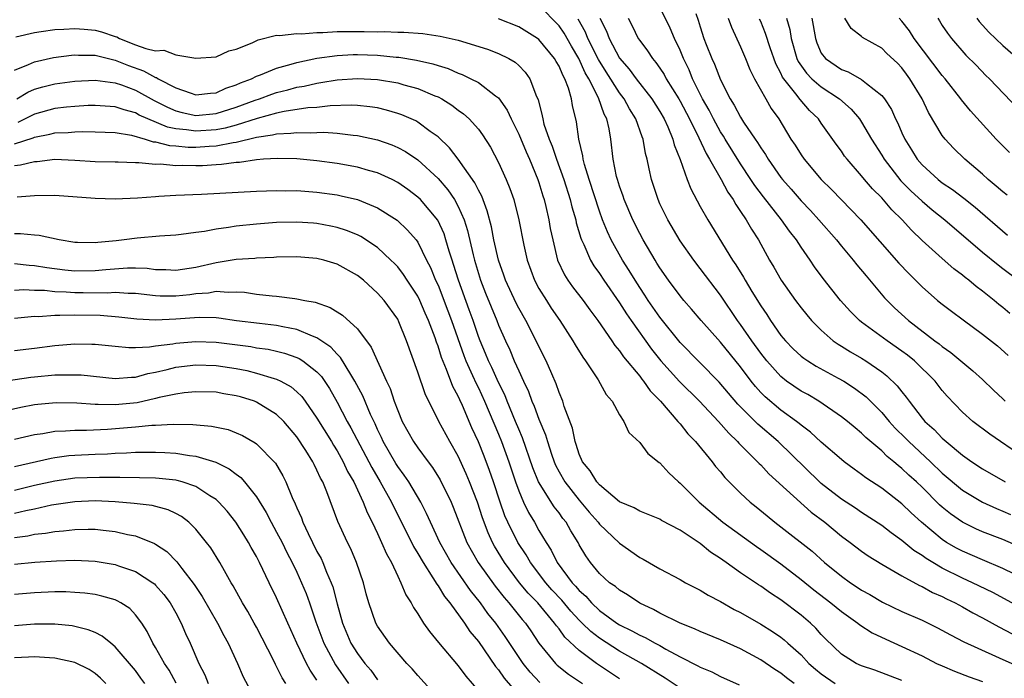
# Model space of a CAD drawing. Units: inches. Extents: x 2574000 to 2577000, y 1545000 to 1548000.
# Drawn here: x 2575320 to 2575417, y 1545144 to 1545209 of the extents above; entities that cross this region are included whole.
import ezdxf

# ---------------------------------------------------------------- set-up
doc = ezdxf.new("R2010")
doc.units = ezdxf.units.IN
doc.header["$MEASUREMENT"] = 0
doc.layers.add('LD25741545_2ft', color=113, linetype='Continuous')

msp = doc.modelspace()

# ---------------------------------------------------------------- linework, layer by layer
at = {"layer": 'LD25741545_2ft'}
for points, elevation in [([(2575418.161, 1545153.839), (2575417, 1545154.422), (2575415, 1545155.258), (2575413, 1545156.117), (2575412.421, 1545156.421), (2575411.435, 1545157), (2575411, 1545157.282), (2575408.944, 1545159), (2575407.927, 1545159.927), (2575407, 1545160.822), (2575405, 1545162.363), (2575403.41, 1545163.41), (2575403, 1545163.741), (2575402.266, 1545164.266), (2575401.286, 1545165), (2575401, 1545165.225), (2575399, 1545166.942), (2575397.928, 1545167.928), (2575397, 1545168.618), (2575396.8, 1545168.8), (2575396.538, 1545169), (2575395, 1545170.104), (2575393.434, 1545171.434), (2575393, 1545171.881), (2575392.465, 1545172.465), (2575392.047, 1545173), (2575391, 1545174.409), (2575389, 1545176.848), (2575387.082, 1545179), (2575386.141, 1545180.141), (2575385.387, 1545181), (2575385, 1545181.467), (2575383.851, 1545183), (2575383, 1545184.223), (2575382.712, 1545184.712), (2575382.523, 1545185), (2575381.343, 1545187), (2575381, 1545187.637), (2575380.323, 1545189), (2575379.472, 1545191), (2575379.361, 1545191.361), (2575379, 1545192.335), (2575378.783, 1545193), (2575378.708, 1545193.292), (2575378.364, 1545195), (2575378.129, 1545197), (2575377.961, 1545198.039), (2575377.731, 1545199), (2575377.465, 1545199.465), (2575376.909, 1545201.09), (2575375.949, 1545203), (2575375.593, 1545203.593), (2575374.963, 1545205), (2575374.22, 1545206.22), (2575373.499, 1545207.499), (2575373, 1545208.228), (2575371, 1545210.295)], 8222), ([(2575419, 1545165.486), (2575415.72, 1545167.72), (2575414.021, 1545169), (2575413, 1545169.917), (2575411.502, 1545171.501), (2575411, 1545172.079), (2575410.282, 1545173), (2575408.257, 1545175), (2575407.562, 1545175.562), (2575407, 1545175.977), (2575405.521, 1545177), (2575403, 1545178.842), (2575402.799, 1545179), (2575401.897, 1545179.897), (2575400.917, 1545181), (2575399.193, 1545183.193), (2575398.338, 1545184.338), (2575397.903, 1545185), (2575397, 1545186.285), (2575396.543, 1545187), (2575395.861, 1545187.862), (2575395.064, 1545189), (2575393.272, 1545191.272), (2575392.408, 1545192.408), (2575392.034, 1545193), (2575391, 1545194.552), (2575389.469, 1545197), (2575389.297, 1545197.297), (2575389, 1545197.734), (2575388.3, 1545199), (2575387.873, 1545199.873), (2575387.234, 1545201), (2575386.247, 1545203), (2575385.893, 1545203.893), (2575385.327, 1545205), (2575385, 1545205.818), (2575384.436, 1545207), (2575384.019, 1545208.019), (2575383, 1545210.093)], 8230), ([(2575419, 1545150.425), (2575416.021, 1545152.021), (2575413.998, 1545153), (2575413, 1545153.449), (2575411, 1545154.448), (2575410.052, 1545155), (2575409.396, 1545155.396), (2575409, 1545155.698), (2575408.196, 1545156.196), (2575407, 1545157.194), (2575405.939, 1545157.938), (2575405, 1545158.674), (2575403, 1545159.96), (2575402.384, 1545160.384), (2575401, 1545161.284), (2575399, 1545162.854), (2575398.836, 1545163), (2575394.712, 1545167), (2575392.715, 1545168.715), (2575390.726, 1545170.726), (2575388.886, 1545172.886), (2575385, 1545176.822), (2575383, 1545179.328), (2575381.851, 1545181), (2575381.522, 1545181.522), (2575381, 1545182.279), (2575380.534, 1545183), (2575379.965, 1545183.965), (2575379.286, 1545185), (2575378.168, 1545187), (2575377.799, 1545187.799), (2575377.32, 1545189), (2575377, 1545189.867), (2575375.978, 1545193), (2575375.527, 1545194.474), (2575375.397, 1545195), (2575375.356, 1545195.356), (2575374.957, 1545197), (2575374.716, 1545198.716), (2575374.328, 1545200.328), (2575374.232, 1545201), (2575373.947, 1545202.053), (2575373.578, 1545203), (2575373.361, 1545203.361), (2575373, 1545204.257), (2575372.714, 1545204.715), (2575372.563, 1545205), (2575371, 1545206.9), (2575370.865, 1545207), (2575369, 1545208.151), (2575367, 1545208.929)], 8220), ([(2575418.587, 1545156.587), (2575417, 1545157.282), (2575415, 1545158.049), (2575414.34, 1545158.34), (2575413, 1545158.992), (2575411.824, 1545159.824), (2575411, 1545160.503), (2575410.738, 1545160.738), (2575409, 1545162.473), (2575408.442, 1545163), (2575407.68, 1545163.68), (2575407, 1545164.336), (2575406.62, 1545164.619), (2575406.203, 1545165), (2575405.534, 1545165.534), (2575405, 1545166.08), (2575403.42, 1545167.42), (2575403, 1545167.849), (2575402.352, 1545168.352), (2575401.593, 1545169), (2575401, 1545169.471), (2575398.764, 1545171), (2575397.656, 1545171.656), (2575397, 1545172.011), (2575395.568, 1545173), (2575395, 1545173.44), (2575393.608, 1545175), (2575393, 1545175.783), (2575392.119, 1545177), (2575391, 1545178.598), (2575390.689, 1545179), (2575389, 1545181.521), (2575387, 1545184.183), (2575386.357, 1545185), (2575385, 1545186.923), (2575383.784, 1545189), (2575383, 1545190.598), (2575382.817, 1545191), (2575382.152, 1545193), (2575381.941, 1545194.059), (2575381.726, 1545195), (2575381.566, 1545195.566), (2575381.33, 1545197), (2575381.227, 1545197.227), (2575380.624, 1545199), (2575379.994, 1545199.994), (2575379.464, 1545201), (2575379, 1545201.597), (2575377.672, 1545203.672), (2575376.911, 1545204.911), (2575375.865, 1545207), (2575375.624, 1545207.624), (2575374.901, 1545208.901)], 8224), ([(2575377.049, 1545209), (2575377.712, 1545207.712), (2575377.966, 1545207), (2575379, 1545205.034), (2575379.957, 1545203.957), (2575380.642, 1545203), (2575382.21, 1545201), (2575383, 1545199.736), (2575383.425, 1545199), (2575383.793, 1545198.207), (2575384.298, 1545197), (2575384.432, 1545196.432), (2575385.004, 1545194.996), (2575385.714, 1545193), (2575386.068, 1545192.068), (2575387, 1545190.335), (2575387.738, 1545189), (2575390.201, 1545185), (2575390.527, 1545184.527), (2575391.294, 1545183.294), (2575391.45, 1545183), (2575392.126, 1545181.874), (2575393, 1545180.463), (2575393.599, 1545179.599), (2575393.978, 1545179), (2575395, 1545177.529), (2575395.44, 1545177), (2575396.212, 1545176.212), (2575397, 1545175.477), (2575397.263, 1545175.263), (2575397.659, 1545175), (2575398.491, 1545174.491), (2575400.693, 1545173.307), (2575401.234, 1545173), (2575402.303, 1545172.303), (2575403.439, 1545171.439), (2575405, 1545169.872), (2575405.73, 1545169), (2575406.338, 1545168.338), (2575407.347, 1545167.347), (2575407.677, 1545167), (2575409.836, 1545165), (2575411, 1545163.869), (2575413, 1545162.171), (2575414.987, 1545160.988), (2575416.362, 1545160.362), (2575417, 1545160.111), (2575417.76, 1545159.76)], 8226), ([(2575379.849, 1545209), (2575380.246, 1545208.246), (2575380.862, 1545207), (2575381, 1545206.79), (2575381.777, 1545205.777), (2575382.253, 1545205), (2575382.612, 1545204.611), (2575383, 1545204.039), (2575383.41, 1545203.41), (2575383.624, 1545203), (2575384.867, 1545201), (2575385, 1545200.771), (2575385.928, 1545199), (2575386.871, 1545197.129), (2575387.573, 1545195.573), (2575387.934, 1545195), (2575389.066, 1545193), (2575389.73, 1545191.73), (2575390.26, 1545191), (2575390.516, 1545190.516), (2575391, 1545189.829), (2575391.55, 1545189), (2575392.068, 1545188.068), (2575392.765, 1545187), (2575393.878, 1545185), (2575394.302, 1545184.302), (2575395.016, 1545183.016), (2575396.44, 1545181), (2575397, 1545180.258), (2575397.564, 1545179.564), (2575398.048, 1545179), (2575399, 1545178.048), (2575400.195, 1545177), (2575400.667, 1545176.667), (2575401, 1545176.473), (2575401.902, 1545175.902), (2575403, 1545175.269), (2575403.432, 1545175), (2575405, 1545173.919), (2575405.518, 1545173.518), (2575406.541, 1545172.541), (2575407, 1545171.92), (2575407.416, 1545171.416), (2575407.706, 1545171), (2575409, 1545169.328), (2575409.274, 1545169), (2575410.193, 1545168.193), (2575411, 1545167.336), (2575411.186, 1545167.186), (2575411.38, 1545167), (2575413, 1545165.65), (2575413.941, 1545165), (2575415, 1545164.31), (2575417.242, 1545163)], 8228), ([(2575386.55, 1545209.45), (2575386.796, 1545208.796), (2575387, 1545208.127), (2575387.373, 1545207), (2575387.604, 1545206.396), (2575388.153, 1545205), (2575388.428, 1545204.428), (2575389, 1545202.891), (2575389.968, 1545201), (2575390.379, 1545200.379), (2575391, 1545199.173), (2575391.298, 1545198.702), (2575392.444, 1545197), (2575392.678, 1545196.678), (2575393, 1545196.13), (2575393.465, 1545195.465), (2575393.736, 1545195), (2575395, 1545193.213), (2575395.165, 1545193), (2575396.027, 1545192.027), (2575397, 1545190.894), (2575397.927, 1545189.927), (2575398.776, 1545189), (2575400.509, 1545187), (2575401, 1545186.389), (2575402.179, 1545185), (2575402.538, 1545184.538), (2575403.438, 1545183.438), (2575405.276, 1545181.276), (2575405.534, 1545181), (2575406.278, 1545180.278), (2575407.667, 1545179), (2575410.272, 1545177), (2575410.695, 1545176.695), (2575411, 1545176.429), (2575411.848, 1545175.847), (2575414.019, 1545174.019), (2575415, 1545173.149), (2575416.085, 1545172.085), (2575417, 1545171.254), (2575417.251, 1545171)], 8232), ([(2575389.786, 1545209), (2575390.1, 1545208.1), (2575391, 1545206.148), (2575391.488, 1545205), (2575391.921, 1545203.921), (2575392.384, 1545203), (2575393.493, 1545201), (2575394.045, 1545200.045), (2575394.787, 1545199), (2575395.996, 1545197), (2575396.402, 1545196.402), (2575397, 1545195.449), (2575397.314, 1545195), (2575398.983, 1545193), (2575400.004, 1545192.004), (2575402.935, 1545189), (2575406.7, 1545184.7), (2575407.672, 1545183.672), (2575408.359, 1545183), (2575409, 1545182.346), (2575410.538, 1545181), (2575411, 1545180.62), (2575411.922, 1545179.922), (2575413.068, 1545179.068), (2575415, 1545177.663), (2575416.484, 1545176.484), (2575417.548, 1545175.548)], 8234), ([(2575417.713, 1545179.713), (2575417, 1545180.298), (2575416.6, 1545180.6), (2575416.135, 1545181), (2575415, 1545181.923), (2575414.377, 1545182.377), (2575413.65, 1545183), (2575413.278, 1545183.278), (2575413, 1545183.52), (2575412.147, 1545184.147), (2575411, 1545185.151), (2575409, 1545186.963), (2575407.959, 1545187.959), (2575407.035, 1545189), (2575406.004, 1545190.004), (2575405, 1545191.181), (2575404.082, 1545192.082), (2575403.289, 1545193), (2575403, 1545193.362), (2575401.555, 1545195), (2575401.318, 1545195.318), (2575401, 1545195.795), (2575400.488, 1545196.488), (2575399, 1545198.576), (2575398.715, 1545199), (2575397.84, 1545199.84), (2575396.926, 1545200.926), (2575396.494, 1545201.506), (2575395.279, 1545203), (2575395.166, 1545203.166), (2575395, 1545203.548), (2575394.486, 1545204.486), (2575393.937, 1545206.063), (2575393.485, 1545207.485), (2575393, 1545208.66), (2575392.891, 1545208.891)], 8236), ([(2575395.543, 1545209), (2575395.876, 1545207.876), (2575396.018, 1545207), (2575396.588, 1545205), (2575396.713, 1545204.713), (2575397.541, 1545203.541), (2575398.073, 1545203), (2575399, 1545202.18), (2575400.802, 1545201), (2575401.968, 1545199.968), (2575402.789, 1545199), (2575403, 1545198.69), (2575403.99, 1545197), (2575405, 1545195.407), (2575405.237, 1545195), (2575406.878, 1545192.878), (2575407.872, 1545191.872), (2575409, 1545190.833), (2575409.998, 1545189.998), (2575411.239, 1545189), (2575415, 1545185.791), (2575416.533, 1545184.533), (2575417, 1545184.171), (2575418.558, 1545183)], 8238), ([(2575398.06, 1545209), (2575398.416, 1545207), (2575398.56, 1545206.56), (2575399, 1545205.543), (2575399.41, 1545205), (2575401, 1545203.917), (2575401.68, 1545203.68), (2575403, 1545202.923), (2575403.473, 1545202.527), (2575405, 1545201.334), (2575405.266, 1545201), (2575405.951, 1545199.951), (2575406.378, 1545199), (2575406.594, 1545198.594), (2575407, 1545197.613), (2575407.279, 1545197), (2575407.944, 1545195.944), (2575408.515, 1545195), (2575409, 1545194.439), (2575410.587, 1545193), (2575411, 1545192.677), (2575412.009, 1545192.009), (2575413.148, 1545191.148), (2575414.266, 1545190.266), (2575417.476, 1545187.476)], 8240), ([(2575417.442, 1545191.443), (2575417, 1545191.775), (2575416.353, 1545192.353), (2575415.556, 1545193), (2575415, 1545193.512), (2575413.243, 1545195), (2575412.106, 1545196.106), (2575411.271, 1545197), (2575411, 1545197.355), (2575409.637, 1545199.637), (2575409.008, 1545201), (2575407.794, 1545203), (2575407.447, 1545203.447), (2575407, 1545204.072), (2575406.546, 1545204.546), (2575405.512, 1545205.512), (2575405, 1545206.013), (2575403.098, 1545207.098), (2575403, 1545207.195), (2575401.972, 1545207.972), (2575401.341, 1545209)], 8242), ([(2575417.666, 1545195.666), (2575417, 1545196.325), (2575416.354, 1545197), (2575413.802, 1545199.802), (2575412.9, 1545200.9), (2575412.837, 1545201), (2575411.285, 1545203), (2575411, 1545203.327), (2575408.202, 1545207), (2575407.742, 1545207.742), (2575407, 1545208.692), (2575406.712, 1545209)], 8244), ([(2575410.557, 1545209), (2575410.736, 1545208.736), (2575411, 1545208.289), (2575411.505, 1545207.505), (2575411.899, 1545207), (2575413.345, 1545205.345), (2575414.347, 1545204.347), (2575415.328, 1545203.328), (2575415.672, 1545203), (2575419.262, 1545199.262)], 8246), ([(2575414.43, 1545209), (2575414.665, 1545208.665), (2575415, 1545208.319), (2575415.606, 1545207.606), (2575417, 1545206.276), (2575418.506, 1545205)], 8248), ([(2575319.153, 1545207.153), (2575321, 1545207.593), (2575321.666, 1545207.666), (2575323, 1545207.868), (2575323.911, 1545207.911), (2575325, 1545207.989), (2575325.899, 1545207.899), (2575327, 1545207.816), (2575327.642, 1545207.642), (2575329, 1545207.178), (2575329.141, 1545207.141), (2575329.408, 1545207), (2575331, 1545206.366), (2575332.023, 1545205.977), (2575333, 1545205.766), (2575333.813, 1545205.813), (2575335, 1545205.372), (2575336.98, 1545205.02), (2575339, 1545205.157), (2575340.254, 1545205.746), (2575341, 1545205.935), (2575342.556, 1545206.556), (2575343.156, 1545206.844), (2575345, 1545207.305), (2575345.276, 1545207.276), (2575347, 1545207.488), (2575347.451, 1545207.451), (2575349, 1545207.578), (2575349.574, 1545207.574), (2575351, 1545207.67), (2575353, 1545207.693), (2575353.69, 1545207.691), (2575355, 1545207.645), (2575355.665, 1545207.666), (2575357, 1545207.602), (2575357.611, 1545207.611), (2575359.481, 1545207.481), (2575361.228, 1545207.228), (2575363, 1545206.811), (2575365.918, 1545205.918), (2575367, 1545205.503), (2575368.034, 1545205), (2575368.647, 1545204.647), (2575369, 1545204.307), (2575369.644, 1545203.644), (2575370.098, 1545203), (2575370.768, 1545201.232), (2575370.919, 1545200.919), (2575371.329, 1545199.329), (2575371.378, 1545199), (2575371.504, 1545198.497), (2575372.014, 1545197), (2575372.316, 1545196.316), (2575372.754, 1545195), (2575373.469, 1545193), (2575374.101, 1545191), (2575374.275, 1545190.275), (2575374.655, 1545189), (2575374.709, 1545188.709), (2575375.166, 1545187.166), (2575375.233, 1545187), (2575375.46, 1545186.54), (2575376.115, 1545185), (2575376.44, 1545184.44), (2575377, 1545183.666), (2575377.43, 1545183), (2575379, 1545180.754), (2575379.687, 1545179.687), (2575380.164, 1545179), (2575382.172, 1545176.172), (2575383.11, 1545175), (2575384.956, 1545172.956), (2575386.912, 1545171), (2575388.81, 1545169), (2575389.821, 1545167.821), (2575390.692, 1545167), (2575390.83, 1545166.829), (2575392.68, 1545165), (2575392.831, 1545164.831), (2575393, 1545164.679), (2575393.811, 1545163.811), (2575398.007, 1545160.008), (2575399.339, 1545159), (2575401, 1545157.618), (2575401.852, 1545157), (2575403, 1545156.121), (2575403.661, 1545155.661), (2575405, 1545154.846), (2575407, 1545153.677), (2575408.731, 1545152.731), (2575409, 1545152.62), (2575410.035, 1545152.035), (2575411, 1545151.624), (2575411.408, 1545151.408), (2575412.277, 1545151), (2575413, 1545150.61), (2575414.026, 1545150.026), (2575415, 1545149.523), (2575416.621, 1545148.621), (2575417.932, 1545147.932)], 8218), ([(2575319, 1545203.849), (2575320.404, 1545204.404), (2575321, 1545204.685), (2575322.886, 1545205.114), (2575324.656, 1545205.344), (2575325, 1545205.37), (2575325.342, 1545205.342), (2575327, 1545205.339), (2575328.868, 1545204.868), (2575329, 1545204.851), (2575330.309, 1545204.309), (2575331.794, 1545203.794), (2575333, 1545203.123), (2575333.102, 1545203.102), (2575333.254, 1545203), (2575335, 1545202.086), (2575336.414, 1545201.586), (2575337, 1545201.411), (2575338.427, 1545201.573), (2575339, 1545201.609), (2575339.949, 1545202.051), (2575341, 1545202.385), (2575341.409, 1545202.59), (2575342.493, 1545203), (2575343, 1545203.255), (2575343.389, 1545203.39), (2575345, 1545204.051), (2575346.434, 1545204.434), (2575347, 1545204.613), (2575348.971, 1545205.029), (2575351, 1545205.31), (2575352.601, 1545205.399), (2575353, 1545205.406), (2575355, 1545205.328), (2575356.862, 1545205.138), (2575357.125, 1545205.125), (2575358.851, 1545204.851), (2575360.485, 1545204.485), (2575361, 1545204.302), (2575362.002, 1545204.002), (2575363, 1545203.552), (2575363.41, 1545203.41), (2575364.268, 1545203), (2575365, 1545202.614), (2575366.695, 1545201.305), (2575367, 1545201.086), (2575367.873, 1545199.873), (2575368.251, 1545199), (2575369, 1545197.493), (2575369.734, 1545195.734), (2575370.065, 1545195), (2575370.892, 1545193), (2575371, 1545192.686), (2575371.384, 1545191.384), (2575371.514, 1545191), (2575371.693, 1545190.307), (2575371.995, 1545189), (2575372.135, 1545188.135), (2575372.37, 1545187), (2575372.854, 1545185), (2575373.537, 1545183.537), (2575373.882, 1545183), (2575374.348, 1545182.348), (2575375.385, 1545181), (2575376.06, 1545180.06), (2575376.862, 1545179), (2575378.235, 1545177), (2575378.537, 1545176.537), (2575379, 1545176), (2575379.402, 1545175.402), (2575381, 1545173.475), (2575381.2, 1545173.2), (2575381.383, 1545173), (2575382.038, 1545172.038), (2575383.064, 1545171), (2575384.795, 1545169), (2575384.879, 1545168.879), (2575385, 1545168.758), (2575385.771, 1545167.771), (2575386.523, 1545167), (2575388.168, 1545165), (2575388.529, 1545164.529), (2575389, 1545163.993), (2575389.444, 1545163.445), (2575391, 1545161.897), (2575391.964, 1545161), (2575392.54, 1545160.54), (2575393.624, 1545159.624), (2575394.397, 1545159), (2575395, 1545158.553), (2575398.114, 1545156.114), (2575399.332, 1545155), (2575401, 1545153.644), (2575401.903, 1545153), (2575402.573, 1545152.573), (2575403, 1545152.271), (2575403.821, 1545151.821), (2575405.065, 1545151.065), (2575407, 1545150.153), (2575409, 1545149.276), (2575410.53, 1545148.531), (2575411.82, 1545147.82), (2575413.145, 1545147.145), (2575416.283, 1545145.717), (2575417, 1545145.375), (2575418.646, 1545144.646)], 8216), ([(2575319.244, 1545201), (2575320.338, 1545201.662), (2575321, 1545201.945), (2575321.812, 1545202.188), (2575323, 1545202.482), (2575325, 1545202.737), (2575327, 1545202.844), (2575329, 1545202.59), (2575329.619, 1545202.381), (2575331, 1545201.871), (2575332.848, 1545200.848), (2575334.165, 1545200.165), (2575335, 1545199.801), (2575335.635, 1545199.635), (2575337, 1545199.362), (2575339, 1545199.553), (2575341, 1545200.174), (2575342.857, 1545200.857), (2575343.302, 1545201), (2575344.536, 1545201.464), (2575345, 1545201.618), (2575346.105, 1545201.895), (2575347, 1545202.146), (2575347.731, 1545202.269), (2575349, 1545202.564), (2575349.39, 1545202.61), (2575351, 1545202.89), (2575353, 1545203.031), (2575355, 1545202.915), (2575357, 1545202.572), (2575357.608, 1545202.392), (2575359, 1545202.027), (2575360.686, 1545201.314), (2575361, 1545201.195), (2575361.371, 1545201), (2575362.375, 1545200.375), (2575363, 1545199.888), (2575363.526, 1545199.526), (2575364.101, 1545199), (2575365, 1545197.981), (2575365.421, 1545197.421), (2575366.202, 1545196.202), (2575367, 1545194.672), (2575367.752, 1545193), (2575368.119, 1545192.119), (2575368.502, 1545191), (2575369.03, 1545189), (2575369.523, 1545186.477), (2575369.839, 1545185), (2575370.563, 1545183), (2575371, 1545182.197), (2575371.744, 1545181), (2575372.236, 1545180.236), (2575373.082, 1545179), (2575374.377, 1545177), (2575374.601, 1545176.601), (2575375.36, 1545175.36), (2575375.628, 1545175), (2575376.869, 1545173.131), (2575377.672, 1545171.672), (2575378.259, 1545171), (2575379, 1545169.645), (2575379.411, 1545169), (2575379.908, 1545167.908), (2575381, 1545166.915), (2575381.811, 1545165.811), (2575382.923, 1545164.923), (2575383, 1545164.876), (2575383.889, 1545163.889), (2575384.829, 1545163), (2575385, 1545162.867), (2575386.879, 1545161), (2575389.245, 1545159), (2575392.579, 1545156.579), (2575393, 1545156.301), (2575395, 1545154.869), (2575397, 1545153.328), (2575398.279, 1545152.279), (2575399.961, 1545151), (2575401, 1545150.142), (2575402.626, 1545149), (2575402.826, 1545148.826), (2575404.038, 1545148.038), (2575405.397, 1545147.397), (2575407, 1545146.686), (2575409, 1545145.733), (2575410.443, 1545145), (2575411, 1545144.743), (2575412.229, 1545144.229), (2575413.66, 1545143.66), (2575415, 1545143.189)], 8214), ([(2575407, 1545143.285), (2575404.309, 1545144.309), (2575403, 1545144.754), (2575402.468, 1545145), (2575401, 1545145.918), (2575399.433, 1545147.433), (2575399, 1545147.869), (2575398.477, 1545148.476), (2575397.922, 1545149), (2575397, 1545149.788), (2575395, 1545151.309), (2575393.96, 1545151.96), (2575393, 1545152.657), (2575392.785, 1545152.785), (2575391, 1545153.984), (2575389.579, 1545155), (2575389.23, 1545155.23), (2575389, 1545155.408), (2575388.026, 1545156.026), (2575387, 1545156.888), (2575385, 1545158.216), (2575383.176, 1545159.177), (2575383, 1545159.294), (2575381, 1545160.096), (2575380.439, 1545160.439), (2575379, 1545161.021), (2575377, 1545162.699), (2575376.739, 1545163), (2575376.093, 1545164.093), (2575375.33, 1545165), (2575375, 1545165.74), (2575374.704, 1545166.704), (2575374.589, 1545167), (2575374.331, 1545168.331), (2575373.505, 1545170.495), (2575373.361, 1545171), (2575373, 1545171.878), (2575372.726, 1545172.726), (2575372.281, 1545173.719), (2575371.74, 1545175), (2575371, 1545176.427), (2575370.734, 1545177), (2575369.712, 1545179), (2575369, 1545180.25), (2575368.746, 1545180.746), (2575367.679, 1545183), (2575367.512, 1545183.512), (2575366.985, 1545185), (2575366.551, 1545187), (2575366.3, 1545188.3), (2575365.884, 1545189.883), (2575365.329, 1545191.329), (2575365, 1545191.927), (2575364.663, 1545192.663), (2575363.012, 1545195.012), (2575362.145, 1545196.146), (2575361, 1545197.216), (2575360.23, 1545197.77), (2575359, 1545198.699), (2575358.811, 1545198.811), (2575357.418, 1545199.418), (2575357, 1545199.559), (2575355.891, 1545199.891), (2575355, 1545200.091), (2575354.223, 1545200.223), (2575353, 1545200.346), (2575352.373, 1545200.373), (2575350.306, 1545200.306), (2575349, 1545200.155), (2575348.095, 1545200.095), (2575345.734, 1545199.734), (2575345, 1545199.571), (2575343.052, 1545199.052), (2575341, 1545198.404), (2575339.903, 1545198.097), (2575339, 1545197.933), (2575337, 1545197.778), (2575336.076, 1545197.924), (2575335, 1545198.016), (2575334.186, 1545198.186), (2575332.223, 1545199), (2575331.381, 1545199.381), (2575331, 1545199.598), (2575329.893, 1545199.893), (2575329, 1545200.213), (2575327, 1545200.351), (2575326.326, 1545200.326), (2575325, 1545200.245), (2575324.169, 1545200.169), (2575323, 1545200.034), (2575321, 1545199.484), (2575319.337, 1545198.663)], 8212), ([(2575319, 1545196.542), (2575320.868, 1545197.132), (2575321, 1545197.195), (2575322.518, 1545197.482), (2575323, 1545197.617), (2575324.336, 1545197.664), (2575325, 1545197.728), (2575325.757, 1545197.757), (2575327, 1545197.74), (2575329, 1545197.649), (2575330.617, 1545197.383), (2575331.977, 1545197), (2575332.751, 1545196.751), (2575333, 1545196.733), (2575334.366, 1545196.366), (2575335, 1545196.324), (2575336.212, 1545196.212), (2575337, 1545196.2), (2575338.306, 1545196.306), (2575339, 1545196.336), (2575340.681, 1545196.681), (2575341, 1545196.712), (2575343, 1545197.195), (2575344.585, 1545197.415), (2575345, 1545197.53), (2575346.421, 1545197.579), (2575347, 1545197.67), (2575348.379, 1545197.621), (2575349, 1545197.665), (2575349.682, 1545197.682), (2575351, 1545197.585), (2575352.603, 1545197.397), (2575353, 1545197.379), (2575355, 1545196.937), (2575356.423, 1545196.423), (2575357, 1545196.179), (2575357.771, 1545195.771), (2575359, 1545194.942), (2575361, 1545193.109), (2575361.979, 1545191.979), (2575362.622, 1545191), (2575363, 1545190.309), (2575363.579, 1545189), (2575363.929, 1545187.929), (2575364.475, 1545185.525), (2575364.608, 1545185), (2575365, 1545183.657), (2575365.209, 1545183), (2575365.711, 1545181.711), (2575366.831, 1545179), (2575367, 1545178.552), (2575367.685, 1545177), (2575368.11, 1545176.11), (2575368.567, 1545175), (2575369, 1545174.01), (2575369.467, 1545173), (2575369.969, 1545171.969), (2575370.299, 1545171), (2575370.523, 1545170.523), (2575371, 1545169.218), (2575371.661, 1545167.661), (2575371.843, 1545167), (2575372.248, 1545165.752), (2575372.51, 1545165), (2575372.656, 1545164.656), (2575373, 1545164.01), (2575373.584, 1545163), (2575375, 1545161.191), (2575376.001, 1545160.001), (2575376.867, 1545159), (2575377, 1545158.82), (2575379, 1545156.91), (2575381, 1545155.502), (2575381.343, 1545155.343), (2575383, 1545154.372), (2575385, 1545153.306), (2575385.533, 1545153), (2575387, 1545152.262), (2575387.776, 1545151.776), (2575389, 1545151.138), (2575390.358, 1545150.358), (2575391, 1545150.031), (2575393, 1545148.885), (2575394.171, 1545148.171), (2575395, 1545147.593), (2575395.335, 1545147.335), (2575395.689, 1545147), (2575397, 1545145.833), (2575397.782, 1545145), (2575398.431, 1545144.431), (2575399, 1545143.973), (2575400.382, 1545143)], 8210), ([(2575396.311, 1545143), (2575395.549, 1545143.549), (2575395, 1545144.014), (2575394.386, 1545144.386), (2575393, 1545145.341), (2575391, 1545146.425), (2575389, 1545147.333), (2575387, 1545148.162), (2575386.438, 1545148.437), (2575385, 1545148.997), (2575383, 1545149.986), (2575382.351, 1545150.351), (2575381, 1545150.983), (2575379.789, 1545151.788), (2575379, 1545152.256), (2575378.609, 1545152.608), (2575378.016, 1545153), (2575377, 1545153.924), (2575376.126, 1545155), (2575375.65, 1545155.65), (2575375, 1545156.773), (2575374.883, 1545157), (2575374.159, 1545158.159), (2575373.693, 1545159), (2575373.38, 1545159.379), (2575373, 1545159.919), (2575372.527, 1545160.527), (2575370.965, 1545163), (2575370.395, 1545164.395), (2575369.374, 1545167.374), (2575369, 1545168.24), (2575368.698, 1545169), (2575367.864, 1545171), (2575367.624, 1545171.624), (2575367, 1545172.859), (2575366.338, 1545174.338), (2575366.007, 1545175), (2575365.724, 1545175.724), (2575365.168, 1545177), (2575365, 1545177.437), (2575364.469, 1545179), (2575364.083, 1545180.083), (2575363.025, 1545183), (2575362.55, 1545184.55), (2575362.389, 1545185), (2575362.103, 1545185.897), (2575361.79, 1545187), (2575361.596, 1545187.596), (2575360.968, 1545188.967), (2575359.251, 1545191), (2575359, 1545191.248), (2575358.003, 1545192.003), (2575357, 1545192.717), (2575356.442, 1545193), (2575355, 1545193.664), (2575354.099, 1545193.901), (2575353, 1545194.221), (2575351, 1545194.581), (2575349, 1545194.849), (2575347, 1545195.041), (2575345.091, 1545195.091), (2575343.692, 1545195), (2575343, 1545194.946), (2575341.319, 1545194.681), (2575341, 1545194.669), (2575339.529, 1545194.471), (2575339, 1545194.453), (2575337.633, 1545194.367), (2575337, 1545194.35), (2575335.62, 1545194.38), (2575335, 1545194.367), (2575333.492, 1545194.508), (2575333, 1545194.499), (2575331.341, 1545194.659), (2575331, 1545194.65), (2575329.285, 1545194.716), (2575329, 1545194.708), (2575327, 1545194.755), (2575325, 1545194.893), (2575323, 1545194.971), (2575321.237, 1545194.763), (2575321, 1545194.757), (2575319.588, 1545194.412), (2575319, 1545194.358)], 8208), ([(2575319.282, 1545191.281), (2575321, 1545191.408), (2575323, 1545191.43), (2575327, 1545191.132), (2575329, 1545191.093), (2575331.194, 1545191.194), (2575333, 1545191.323), (2575333.331, 1545191.331), (2575335, 1545191.436), (2575337.55, 1545191.55), (2575343, 1545191.827), (2575345, 1545191.907), (2575345.888, 1545191.889), (2575347, 1545191.9), (2575349, 1545191.758), (2575351, 1545191.471), (2575351.394, 1545191.394), (2575353.007, 1545191.007), (2575355, 1545190.193), (2575356.956, 1545188.956), (2575357.989, 1545187.988), (2575358.833, 1545187), (2575359, 1545186.772), (2575359.867, 1545185), (2575360.261, 1545184.26), (2575360.764, 1545183), (2575361, 1545182.501), (2575361.98, 1545179.981), (2575362.341, 1545179), (2575363.553, 1545175.553), (2575363.769, 1545175), (2575364.433, 1545173.567), (2575364.772, 1545172.772), (2575365, 1545172.333), (2575365.624, 1545171), (2575367, 1545167.743), (2575367.3, 1545167), (2575368.02, 1545165), (2575368.687, 1545163), (2575369, 1545162.125), (2575369.486, 1545161), (2575369.968, 1545159.969), (2575370.551, 1545159), (2575371, 1545158.193), (2575371.712, 1545157), (2575372.234, 1545156.234), (2575372.82, 1545155), (2575374.3, 1545153), (2575374.643, 1545152.643), (2575375, 1545152.212), (2575375.658, 1545151.659), (2575376.216, 1545151), (2575377, 1545150.254), (2575378.733, 1545149), (2575379, 1545148.823), (2575380.233, 1545148.232), (2575381, 1545147.791), (2575381.553, 1545147.553), (2575382.537, 1545147), (2575383, 1545146.758), (2575383.578, 1545146.422), (2575385, 1545145.663), (2575386.761, 1545144.761), (2575387, 1545144.61), (2575388.144, 1545144.144), (2575389, 1545143.707), (2575390.863, 1545142.863)], 8206), ([(2575385, 1545142.543), (2575383.534, 1545143.534), (2575381.171, 1545145), (2575379, 1545146.199), (2575377, 1545147.491), (2575376.146, 1545148.146), (2575375.309, 1545149), (2575375, 1545149.294), (2575374.17, 1545150.17), (2575373.267, 1545151.267), (2575372.299, 1545152.299), (2575371.696, 1545153), (2575370.182, 1545155), (2575369.75, 1545155.75), (2575368.909, 1545157), (2575367.917, 1545159), (2575367.641, 1545159.641), (2575367.164, 1545161), (2575366.507, 1545163), (2575366.119, 1545164.119), (2575365.566, 1545165.566), (2575365, 1545166.99), (2575364.364, 1545168.364), (2575363.423, 1545170.577), (2575363.151, 1545171.151), (2575363, 1545171.513), (2575362.47, 1545172.47), (2575361.851, 1545174.149), (2575361.338, 1545175.338), (2575361, 1545176.479), (2575360.853, 1545176.853), (2575360.716, 1545177.284), (2575360.07, 1545179), (2575359.739, 1545179.739), (2575359.209, 1545181), (2575359, 1545181.421), (2575357.951, 1545183), (2575357.587, 1545183.587), (2575357, 1545184.323), (2575356.672, 1545184.672), (2575356.334, 1545185), (2575355, 1545186.24), (2575353.342, 1545187.342), (2575353, 1545187.506), (2575351.939, 1545187.939), (2575351, 1545188.233), (2575350.373, 1545188.373), (2575349, 1545188.624), (2575348.654, 1545188.654), (2575347, 1545188.781), (2575345, 1545188.741), (2575343, 1545188.581), (2575341, 1545188.36), (2575340.224, 1545188.224), (2575339, 1545188.078), (2575337.847, 1545187.846), (2575337, 1545187.745), (2575335.533, 1545187.532), (2575335, 1545187.48), (2575333.37, 1545187.37), (2575331.183, 1545187.183), (2575329.866, 1545187), (2575329.089, 1545186.911), (2575327.257, 1545186.743), (2575327, 1545186.702), (2575325.247, 1545186.753), (2575325, 1545186.747), (2575323.45, 1545187), (2575321.441, 1545187.441), (2575321, 1545187.466), (2575319.6, 1545187.601), (2575319, 1545187.594)], 8204), ([(2575379, 1545143.458), (2575376.722, 1545145), (2575375, 1545146.262), (2575373.585, 1545147.585), (2575373, 1545148.415), (2575372.736, 1545148.736), (2575372.565, 1545149), (2575370.883, 1545151), (2575369.953, 1545151.953), (2575369.095, 1545153), (2575367.602, 1545155), (2575366.616, 1545156.616), (2575366.413, 1545157), (2575365.958, 1545157.958), (2575365.421, 1545159.421), (2575364.908, 1545161), (2575364.137, 1545163), (2575363.802, 1545163.802), (2575363, 1545165.538), (2575362.162, 1545167), (2575361.093, 1545169), (2575359.732, 1545171.732), (2575359, 1545173.876), (2575357.887, 1545177), (2575357.126, 1545178.874), (2575357, 1545179.135), (2575355.657, 1545181), (2575355, 1545181.739), (2575353.6, 1545183), (2575353, 1545183.474), (2575351, 1545184.592), (2575349.662, 1545185), (2575349, 1545185.167), (2575347, 1545185.338), (2575345, 1545185.295), (2575344.732, 1545185.268), (2575343, 1545185.19), (2575342.833, 1545185.167), (2575341, 1545185.05), (2575339, 1545184.739), (2575337, 1545184.282), (2575335, 1545183.969), (2575334.023, 1545184.023), (2575333, 1545184.043), (2575332.154, 1545184.154), (2575331, 1545184.198), (2575330.204, 1545184.204), (2575328.052, 1545184.051), (2575327, 1545183.933), (2575325, 1545183.902), (2575323.995, 1545183.995), (2575322.224, 1545184.224), (2575321, 1545184.446), (2575320.471, 1545184.471), (2575319, 1545184.63)], 8202), ([(2575319, 1545182.025), (2575319.929, 1545182.071), (2575321, 1545182.022), (2575321.996, 1545182.004), (2575323, 1545181.887), (2575324.143, 1545181.857), (2575325, 1545181.787), (2575325.798, 1545181.798), (2575328.242, 1545181.758), (2575329, 1545181.812), (2575330.287, 1545181.713), (2575331, 1545181.708), (2575333, 1545181.48), (2575333.459, 1545181.459), (2575335, 1545181.446), (2575336.397, 1545181.603), (2575337, 1545181.689), (2575338.235, 1545181.765), (2575339, 1545181.92), (2575340.183, 1545181.817), (2575341, 1545181.861), (2575341.811, 1545181.811), (2575343, 1545181.63), (2575344.547, 1545181.453), (2575345, 1545181.431), (2575346.817, 1545181.183), (2575347, 1545181.176), (2575347.792, 1545181), (2575348.822, 1545180.822), (2575350.317, 1545180.317), (2575351.545, 1545179.545), (2575353, 1545178.172), (2575354.377, 1545176.377), (2575355.899, 1545173), (2575356.251, 1545172.251), (2575356.661, 1545171), (2575357, 1545170.084), (2575357.457, 1545169), (2575358.565, 1545167), (2575359, 1545166.371), (2575360.015, 1545165), (2575360.445, 1545164.445), (2575361.212, 1545163.212), (2575362.289, 1545161), (2575362.503, 1545160.503), (2575363.864, 1545157), (2575364.972, 1545155), (2575366.654, 1545152.654), (2575367.543, 1545151.543), (2575368.026, 1545151), (2575369.355, 1545149.355), (2575369.667, 1545149), (2575370.213, 1545148.213), (2575371.012, 1545147.013), (2575372.633, 1545145), (2575372.818, 1545144.818), (2575373.934, 1545143.934), (2575375.34, 1545143)], 8200), ([(2575371.093, 1545143.094), (2575370.131, 1545144.131), (2575369.453, 1545145), (2575367.674, 1545147.674), (2575366.743, 1545149), (2575365.955, 1545149.955), (2575365.21, 1545151), (2575364.218, 1545152.218), (2575362.302, 1545155), (2575361.181, 1545157), (2575360.247, 1545159), (2575359.873, 1545159.873), (2575359.283, 1545161), (2575358.093, 1545163), (2575357.656, 1545163.656), (2575357, 1545164.52), (2575356.817, 1545164.817), (2575355.571, 1545167), (2575355.397, 1545167.397), (2575355, 1545168.201), (2575354.757, 1545168.757), (2575354.31, 1545169.69), (2575353.543, 1545171.543), (2575352.768, 1545173), (2575352.345, 1545173.656), (2575351.34, 1545175.34), (2575351, 1545175.664), (2575350.375, 1545176.375), (2575349, 1545177.303), (2575348.548, 1545177.452), (2575347, 1545178.112), (2575345.625, 1545178.375), (2575345, 1545178.527), (2575343.284, 1545178.716), (2575341.008, 1545178.992), (2575339.253, 1545179.253), (2575339, 1545179.274), (2575337.325, 1545179.324), (2575335, 1545179.136), (2575333, 1545179.043), (2575331.148, 1545179.148), (2575329.35, 1545179.35), (2575327.505, 1545179.505), (2575325, 1545179.551), (2575323.491, 1545179.491), (2575323, 1545179.506), (2575321.391, 1545179.391), (2575321, 1545179.4), (2575319, 1545179.206)], 8198), ([(2575319, 1545176.046), (2575321, 1545176.27), (2575323, 1545176.521), (2575325, 1545176.687), (2575326.67, 1545176.67), (2575327, 1545176.652), (2575329, 1545176.449), (2575330.335, 1545176.335), (2575331, 1545176.344), (2575332.396, 1545176.396), (2575333, 1545176.495), (2575334.705, 1545176.705), (2575335, 1545176.764), (2575337, 1545176.942), (2575339, 1545176.87), (2575342.427, 1545176.427), (2575343, 1545176.316), (2575344.153, 1545176.153), (2575345, 1545175.965), (2575345.772, 1545175.772), (2575347, 1545175.349), (2575347.242, 1545175.242), (2575347.611, 1545175), (2575349, 1545173.91), (2575349.441, 1545173.441), (2575350.249, 1545172.249), (2575351, 1545170.923), (2575352, 1545169), (2575352.367, 1545168.367), (2575354.138, 1545165), (2575354.423, 1545164.423), (2575355.259, 1545163), (2575356.373, 1545161), (2575356.57, 1545160.57), (2575357.259, 1545159.259), (2575358.585, 1545156.585), (2575359, 1545155.914), (2575359.516, 1545155), (2575360.501, 1545153.499), (2575360.868, 1545152.868), (2575361, 1545152.702), (2575361.628, 1545151.628), (2575362.159, 1545151), (2575363.611, 1545149), (2575364.16, 1545148.16), (2575365, 1545147.159), (2575366.702, 1545144.702), (2575367, 1545144.354), (2575367.545, 1545143.544), (2575369, 1545141.86)], 8196), ([(2575316.831, 1545172.831), (2575320.616, 1545173.384), (2575321, 1545173.425), (2575323, 1545173.621), (2575324.394, 1545173.606), (2575325, 1545173.637), (2575325.607, 1545173.607), (2575329, 1545173.249), (2575330.599, 1545173.401), (2575331, 1545173.406), (2575332.23, 1545173.77), (2575333, 1545173.898), (2575334.153, 1545174.153), (2575335, 1545174.373), (2575337, 1545174.616), (2575339, 1545174.56), (2575341, 1545174.254), (2575342.048, 1545174.048), (2575343, 1545173.802), (2575344.743, 1545173.256), (2575345, 1545173.194), (2575345.405, 1545173), (2575346.433, 1545172.433), (2575347, 1545171.95), (2575347.48, 1545171.48), (2575347.834, 1545171), (2575349, 1545169.33), (2575350.422, 1545167), (2575350.631, 1545166.631), (2575351, 1545166.066), (2575351.599, 1545165), (2575352.038, 1545164.038), (2575352.642, 1545163), (2575353.584, 1545161), (2575353.973, 1545159.973), (2575354.481, 1545159), (2575355, 1545157.895), (2575355.411, 1545157), (2575355.88, 1545155.88), (2575356.375, 1545155), (2575357, 1545153.645), (2575357.325, 1545153), (2575357.8, 1545151.8), (2575358.33, 1545151), (2575358.556, 1545150.556), (2575359, 1545149.91), (2575359.577, 1545149), (2575360.164, 1545148.164), (2575361.06, 1545147.06), (2575363, 1545144.74), (2575363.745, 1545143.745), (2575365, 1545142.29)], 8194), ([(2575361.548, 1545141), (2575359, 1545143.801), (2575358.448, 1545144.448), (2575357.92, 1545145), (2575356.2, 1545147), (2575355, 1545148.681), (2575354.819, 1545149), (2575354.129, 1545151), (2575353.888, 1545151.888), (2575353.617, 1545153), (2575352.931, 1545155), (2575352.345, 1545156.345), (2575352.011, 1545157), (2575351.079, 1545159.079), (2575349.981, 1545162.019), (2575349.571, 1545163), (2575349.361, 1545163.361), (2575349, 1545164.178), (2575348.715, 1545164.715), (2575348.582, 1545165), (2575347.884, 1545166.116), (2575347, 1545167.459), (2575345.703, 1545169), (2575345, 1545169.687), (2575343, 1545170.92), (2575342.795, 1545171), (2575341.424, 1545171.424), (2575341, 1545171.548), (2575339.746, 1545171.746), (2575339, 1545171.886), (2575337, 1545171.938), (2575335.835, 1545171.835), (2575335, 1545171.717), (2575333.365, 1545171.365), (2575333, 1545171.265), (2575331.165, 1545170.835), (2575329, 1545170.634), (2575327.308, 1545170.692), (2575327, 1545170.678), (2575325.188, 1545170.812), (2575323.144, 1545170.856), (2575321.315, 1545170.685), (2575321, 1545170.642), (2575319.628, 1545170.372), (2575317, 1545169.79)], 8192), ([(2575319, 1545167.223), (2575321, 1545167.691), (2575321.8, 1545167.8), (2575323, 1545168.021), (2575324.05, 1545168.05), (2575325, 1545168.136), (2575326.136, 1545168.136), (2575328.23, 1545168.23), (2575331, 1545168.447), (2575332.614, 1545168.614), (2575333, 1545168.621), (2575334.728, 1545168.728), (2575336.701, 1545168.701), (2575338.539, 1545168.539), (2575340.181, 1545168.182), (2575341, 1545167.874), (2575341.604, 1545167.604), (2575342.881, 1545166.881), (2575343, 1545166.783), (2575344.869, 1545164.869), (2575345.613, 1545163.613), (2575345.919, 1545163), (2575346.532, 1545161.468), (2575346.835, 1545160.835), (2575347, 1545160.418), (2575347.448, 1545159.448), (2575347.599, 1545159), (2575348.113, 1545157.887), (2575349, 1545156.111), (2575349.399, 1545155.399), (2575349.578, 1545155), (2575349.957, 1545154.043), (2575350.421, 1545153), (2575350.579, 1545152.579), (2575351, 1545150.919), (2575351.525, 1545149), (2575352.368, 1545147), (2575353, 1545145.986), (2575353.752, 1545145), (2575354.325, 1545144.326), (2575355, 1545143.37)], 8190), ([(2575319, 1545164.54), (2575322.64, 1545165.361), (2575323, 1545165.42), (2575324.397, 1545165.603), (2575325, 1545165.654), (2575327, 1545165.75), (2575328.214, 1545165.786), (2575329, 1545165.84), (2575330.121, 1545165.879), (2575331, 1545165.94), (2575332.064, 1545165.936), (2575333, 1545165.954), (2575333.924, 1545165.924), (2575335, 1545165.849), (2575336.374, 1545165.626), (2575337, 1545165.568), (2575338.961, 1545164.961), (2575340.307, 1545164.307), (2575341, 1545163.752), (2575341.441, 1545163.441), (2575341.818, 1545163), (2575343, 1545161.515), (2575343.955, 1545159.955), (2575344.441, 1545159), (2575345, 1545158.022), (2575345.537, 1545157), (2575346.013, 1545156.013), (2575346.541, 1545155), (2575347, 1545154.03), (2575347.47, 1545153), (2575347.917, 1545151.917), (2575348.249, 1545151), (2575348.885, 1545149.115), (2575349.665, 1545147), (2575350.838, 1545144.838), (2575352.122, 1545143)], 8188), ([(2575349, 1545143.338), (2575348.326, 1545144.326), (2575347.974, 1545145), (2575346.997, 1545147), (2575346.096, 1545149), (2575345, 1545151.489), (2575344.254, 1545153), (2575343.3, 1545155), (2575343, 1545155.588), (2575342.484, 1545156.484), (2575342.21, 1545157), (2575341.735, 1545157.735), (2575340.954, 1545159), (2575340.084, 1545160.084), (2575339.265, 1545161), (2575339, 1545161.24), (2575338.378, 1545161.622), (2575337, 1545162.536), (2575335.639, 1545163), (2575335.143, 1545163.143), (2575335, 1545163.166), (2575333.349, 1545163.349), (2575333, 1545163.372), (2575331.412, 1545163.412), (2575329.439, 1545163.439), (2575329, 1545163.424), (2575327.45, 1545163.45), (2575325, 1545163.359), (2575323, 1545163.089), (2575321, 1545162.632), (2575319, 1545162.149)], 8186), ([(2575345.918, 1545143), (2575345.558, 1545143.558), (2575345, 1545144.694), (2575344.886, 1545144.886), (2575344.675, 1545145.325), (2575343, 1545148.599), (2575342.782, 1545149), (2575342.146, 1545150.146), (2575341.629, 1545151), (2575340.695, 1545152.695), (2575340.503, 1545153), (2575339.818, 1545154.182), (2575339.365, 1545155), (2575338.465, 1545156.465), (2575338.055, 1545157), (2575337, 1545158.304), (2575336.289, 1545159), (2575335.566, 1545159.566), (2575335, 1545159.876), (2575334.239, 1545160.239), (2575332.648, 1545160.648), (2575330.857, 1545160.857), (2575329, 1545161.014), (2575327, 1545161.106), (2575325, 1545161.031), (2575322.683, 1545160.683), (2575321, 1545160.307), (2575320.135, 1545160.135), (2575319, 1545159.861)], 8184), ([(2575319, 1545157.497), (2575320.338, 1545157.662), (2575321, 1545157.804), (2575322.087, 1545157.913), (2575323, 1545158.086), (2575323.859, 1545158.141), (2575325, 1545158.289), (2575326.321, 1545158.321), (2575327, 1545158.307), (2575327.804, 1545158.196), (2575329, 1545158.076), (2575330.218, 1545157.782), (2575331, 1545157.637), (2575332.895, 1545156.895), (2575333, 1545156.832), (2575334.099, 1545156.099), (2575335.086, 1545155.086), (2575335.59, 1545154.409), (2575336.823, 1545152.823), (2575337.619, 1545151.619), (2575339.122, 1545149), (2575339.758, 1545147.758), (2575340.185, 1545147), (2575341.109, 1545145), (2575341.678, 1545143.678), (2575342.368, 1545142.368)], 8182), ([(2575319, 1545154.832), (2575321.034, 1545155.034), (2575323.177, 1545155.177), (2575325, 1545155.222), (2575327, 1545155.124), (2575329, 1545154.792), (2575329.331, 1545154.669), (2575331, 1545154.119), (2575332.732, 1545153), (2575332.883, 1545152.883), (2575333, 1545152.768), (2575333.822, 1545151.822), (2575334.434, 1545151), (2575335, 1545149.996), (2575335.529, 1545149), (2575335.968, 1545147.968), (2575336.413, 1545147), (2575337.287, 1545145), (2575337.874, 1545143.874), (2575338.215, 1545143)], 8180), ([(2575335.034, 1545143.034), (2575334.334, 1545144.334), (2575333.88, 1545145), (2575333, 1545146.582), (2575332.735, 1545147), (2575332.17, 1545148.17), (2575331.615, 1545149), (2575331, 1545149.826), (2575330.429, 1545150.429), (2575329.542, 1545151), (2575329.201, 1545151.201), (2575329, 1545151.287), (2575327.68, 1545151.68), (2575327, 1545151.815), (2575325.966, 1545151.966), (2575325, 1545152.041), (2575324.086, 1545152.086), (2575323, 1545152.093), (2575321, 1545152.004), (2575319, 1545151.814)], 8178), ([(2575331.919, 1545143), (2575331.547, 1545143.547), (2575331, 1545144.28), (2575329, 1545146.649), (2575328.547, 1545147), (2575327.708, 1545147.708), (2575327, 1545148.051), (2575326.324, 1545148.324), (2575325, 1545148.66), (2575324.709, 1545148.709), (2575323, 1545148.901), (2575321, 1545148.899), (2575319, 1545148.717)], 8176), ([(2575328.073, 1545143), (2575327.53, 1545143.53), (2575327, 1545144.002), (2575326.395, 1545144.395), (2575325, 1545145.084), (2575323, 1545145.515), (2575322.466, 1545145.534), (2575321, 1545145.654), (2575320.394, 1545145.606), (2575319, 1545145.544)], 8174)]:
    msp.add_lwpolyline(points, dxfattribs=dict(at, elevation=elevation))

doc.saveas('drawing.dxf')
